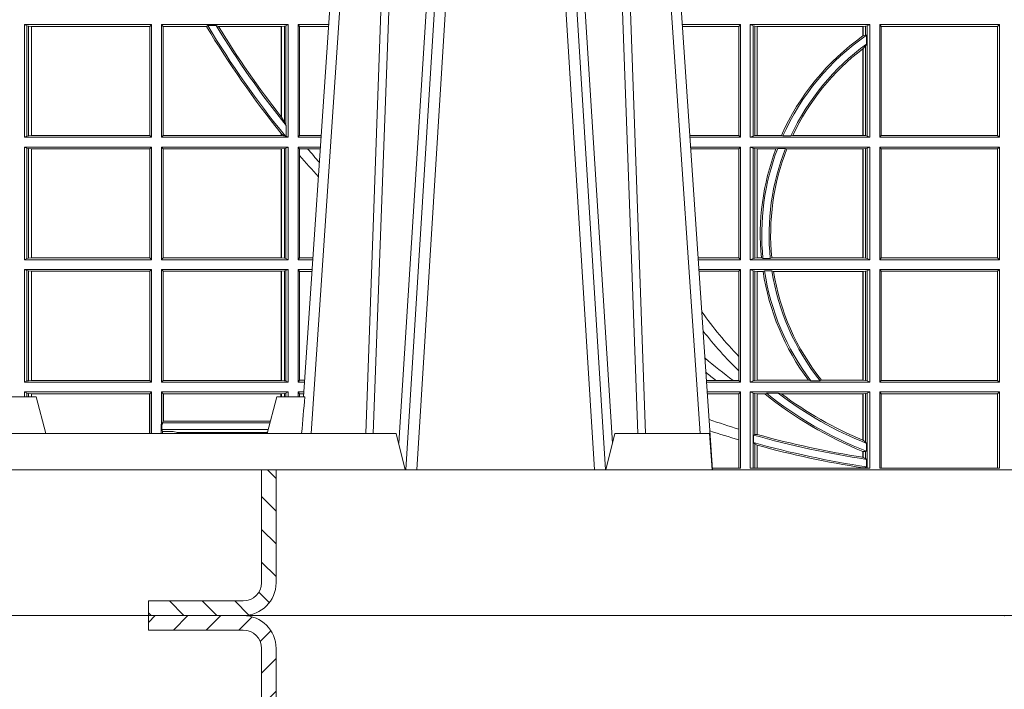
# Model space of a CAD drawing. Units: millimetres. Extents: x 0 to 21000, y 0 to 14850.
# Drawn here: x 4343 to 4613, y 4879 to 5063 of the extents above; entities that cross this region are included whole.
import ezdxf

# ---------------------------------------------------------------- set-up
doc = ezdxf.new("R2010")
doc.units = ezdxf.units.MM
doc.header["$LTSCALE"] = 333.33333
doc.layers.add('FRW-Rifi ST-B', color=7, linetype='Continuous', lineweight=15)

# ---------------------------------------------------------------- blocks, each defined once
blk = doc.blocks.new('ST-Block_SeitGitt')
at = {"color": 0, "linetype": 'Continuous', "lineweight": 0}
for p, q in [((0.1313500046730098, -0.1693499949838326), (0.1313500046730098, -0.2002499965097115)), ((0.1313500046730098, -0.1693499949838326), (0.1661499977111873, -0.1693499949838326)), ((0.1319748401641903, -0.169662040200393), (0.1313500046730098, -0.1693499949838326)), ((0.1319748401641903, -0.1999379512931512), (0.1319748401641903, -0.169662040200393)), ((0.1319748401641903, -0.169662040200393), (0.1323715388774929, -0.1697359201575921)), ((0.1323715388774929, -0.1697359201575921), (0.1332243919372615, -0.1698388871814416)), ((0.1323715388774929, -0.1998640713359521), (0.1323715388774929, -0.1697359201575921)), ((0.1332243919372615, -0.1698388871814416), (0.1332695722580013, -0.1698388871814416)), ((0.1332243919372615, -0.1698388871814416), (0.1332243919372615, -0.1997611043121026)), ((0.1332695722580013, -0.1698388871814416), (0.1656611055135784, -0.1698388871814416)), ((0.1332695722580013, -0.1997611043121026), (0.1332695722580013, -0.1698388871814416)), ((0.1661499977111873, -0.1693499949838326), (0.1656611055135784, -0.1698388871814416)), ((0.1656611055135784, -0.1698388871814416), (0.1656611055135784, -0.1997611043121026)), ((0.1661499977111873, -0.1693499949838326), (0.1661499977111873, -0.2002499965097115)), ((0.1688499987125454, -0.1693499949838326), (0.1688499987125454, -0.2002499965097115)), ((0.203650006651884, -0.1693499949838326), (0.1688499987125454, -0.1693499949838326)), ((0.1688499987125454, -0.1693499949838326), (0.1693388909101543, -0.1698388871814416)), ((0.1693388909101543, -0.1698388871814416), (0.1693388909101543, -0.1997611043121026)), ((0.1812189012765941, -0.1698388871814416), (0.1693388909101543, -0.1698388871814416)), ((0.1815824598074016, -0.1696293619538949), (0.1812189012765941, -0.1698388871814416)), ((0.1815824598074016, -0.1696293619538949), (0.1839161753654537, -0.1696293619538949)), ((0.1845336794853267, -0.1698388871814416), (0.1839161753654537, -0.1696293619538949)), ((0.2017304390668926, -0.1698388871814416), (0.1845336794853267, -0.1698388871814416)), ((0.2017756044864711, -0.1698388871814416), (0.2017304390668926, -0.1698388871814416)), ((0.2017304390668926, -0.1946718660260842), (0.2017304390668926, -0.1698388871814416)), ((0.202628472447401, -0.1697359201575921), (0.2017756044864711, -0.1698388871814416)), ((0.2017756044864711, -0.1698388871814416), (0.2017756044864711, -0.1947293696071313)), ((0.2030251562595424, -0.169662040200393), (0.202628472447401, -0.1697359201575921)), ((0.202628472447401, -0.1961401221419976), (0.202628472447401, -0.1697359201575921)), ((0.2030251562595424, -0.169662040200393), (0.203650006651884, -0.1693499949838326)), ((0.2030251562595424, -0.1968737361098931), (0.2030251562595424, -0.169662040200393)), ((0.203650006651884, -0.1693499949838326), (0.203650006651884, -0.2002499965097115)), ((0.2063499927520809, -0.1693499949838326), (0.2147642657294853, -0.1693499949838326)), ((0.2063499927520809, -0.1693499949838326), (0.2063499927520809, -0.2002499965097115)), ((0.2063499927520809, -0.1693499949838326), (0.206769564747816, -0.169853833046119)), ((0.206769564747816, -0.1997461584474252), (0.206769564747816, -0.169853833046119)), ((0.206769564747816, -0.169853833046119), (0.2147300941660433, -0.169853833046119)), ((0.3276499971747455, -0.1693499949838326), (0.3117357435024815, -0.1693499949838326)), ((0.3272307381033954, -0.169839304413955), (0.3117689296767878, -0.169839304413955)), ((0.3272307381033954, -0.169839304413955), (0.3276499971747455, -0.1693499949838326)), ((0.3272307381033954, -0.1997607019807504), (0.3272307381033954, -0.169839304413955)), ((0.3276499971747455, -0.1693499949838326), (0.3276499971747455, -0.2002499965097115)), ((0.3303499981761036, -0.1693499949838326), (0.3303499981761036, -0.2002499965097115)), ((0.3631499983370361, -0.1693499949838326), (0.3303499981761036, -0.1693499949838326)), ((0.3311151504516658, -0.1696813223029778), (0.3303499981761036, -0.1693499949838326)), ((0.3315884113311824, -0.1697815475131677), (0.3311151504516658, -0.1696813223029778)), ((0.3311151504516658, -0.1999186840917275), (0.3311151504516658, -0.1696813223029778)), ((0.3322080090642032, -0.1698492434884713), (0.3315884113311824, -0.1697815475131677)), ((0.3315884113311824, -0.1697815475131677), (0.3315884113311824, -0.1998184439803765)), ((0.3322692602872905, -0.1698492434884713), (0.3322080090642032, -0.1698492434884713)), ((0.3322080090642032, -0.1997507480050729), (0.3322080090642032, -0.1698492434884713)), ((0.3612307362258491, -0.1698492434884713), (0.3322692602872905, -0.1698492434884713)), ((0.3322692602872905, -0.1997507480050729), (0.3322692602872905, -0.1698492434884713)), ((0.3612919874489364, -0.1698492434884713), (0.3612307362258491, -0.1698492434884713)), ((0.3612307362258491, -0.1698492434884713), (0.3612307362258491, -0.1724548605348275)), ((0.3619115851819572, -0.1697815475131677), (0.3612919874489364, -0.1698492434884713)), ((0.3612919874489364, -0.1698492434884713), (0.3612919874489364, -0.1724113789464639)), ((0.3623848497867641, -0.1696813223029778), (0.3619115851819572, -0.1697815475131677)), ((0.3619115851819572, -0.1722311494018243), (0.3619115851819572, -0.1697815475131677)), ((0.3623848497867641, -0.1696813223029778), (0.3631499983370361, -0.1693499949838326)), ((0.3623848497867641, -0.1999186840917275), (0.3623848497867641, -0.1696813223029778)), ((0.3631499983370361, -0.1693499949838326), (0.3631499983370361, -0.2002499965097115)), ((0.3658499993383941, -0.1693499949838326), (0.398649999964988, -0.1693499949838326)), ((0.3658499993383941, -0.1693499949838326), (0.3658499993383941, -0.2002499965097115)), ((0.3658499993383941, -0.1693499949838326), (0.3662692621350345, -0.169839304413955)), ((0.3662692621350345, -0.1997607019807504), (0.3662692621350345, -0.169839304413955)), ((0.3662692621350345, -0.169839304413955), (0.3981606990331841, -0.169839304413955)), ((0.3981606990331841, -0.169839304413955), (0.398649999964988, -0.1693499949838326)), ((0.3981606990331841, -0.169839304413955), (0.3981606990331841, -0.1997607019807504)), ((0.398649999964988, -0.1693499949838326), (0.398649999964988, -0.2002499965097115)), ((0.3612919874489364, -0.1724113789464639), (0.3619115851819572, -0.1722311494018243)), ((0.3619115851819572, -0.1722311494018243), (0.3622348435223159, -0.172263872351806)), ((0.3622348435223159, -0.172263872351806), (0.3622348435223159, -0.1747119245196984)), ((0.3612919874489364, -0.1759314951564477), (0.3619115851819572, -0.1752085802222894)), ((0.3619115851819572, -0.1752085802222894), (0.3622348435223159, -0.1747119245196984)), ((0.3619115851819572, -0.1998184439803765), (0.3619115851819572, -0.1752085802222894)), ((0.3612307362258491, -0.1759779718782113), (0.3612307362258491, -0.1997507480050729)), ((0.3612919874489364, -0.1759314951564477), (0.3612919874489364, -0.1997507480050729)), ((0.2017756044864711, -0.1947293696071313), (0.202628472447401, -0.1961401221419976)), ((0.202628472447401, -0.1961401221419976), (0.2030251562595424, -0.1968737361098931)), ((0.2030905872583446, -0.1970598963166879), (0.2030251562595424, -0.1968737361098931)), ((0.2030905872583446, -0.1970598963166879), (0.2030905872583446, -0.1999706295396493)), ((0.1323715388774929, -0.1998640713359521), (0.1332243919372615, -0.1997611043121026)), ((0.1332243919372615, -0.1997611043121026), (0.1332695722580013, -0.1997611043121026)), ((0.1332695722580013, -0.1997611043121026), (0.1656611055135784, -0.1997611043121026)), ((0.1661499977111873, -0.2002499965097115), (0.1656611055135784, -0.1997611043121026)), ((0.1688499987125454, -0.2002499965097115), (0.1693388909101543, -0.1997611043121026)), ((0.2017304390668926, -0.1997611043121026), (0.1693388909101543, -0.1997611043121026)), ((0.2017304390668926, -0.1997611043121026), (0.2017304390668926, -0.1992284772063897)), ((0.2017756044864711, -0.1997611043121026), (0.2017304390668926, -0.1997611043121026)), ((0.2024304211139736, -0.1998401698733971), (0.2017756044864711, -0.1992843416597054)), ((0.2017756044864711, -0.1992843416597054), (0.2017756044864711, -0.1997611043121026)), ((0.2024304211139736, -0.1998401698733971), (0.2017756044864711, -0.1997611043121026)), ((0.2063499927520809, -0.2002499965097115), (0.206769564747816, -0.1997461584474252)), ((0.206769564747816, -0.1997461584474252), (0.2127027215409782, -0.1997461584474252)), ((0.3272307381033954, -0.1997607019807504), (0.3137982727737665, -0.1997607019807504)), ((0.3272307381033954, -0.1997607019807504), (0.3276499971747455, -0.2002499965097115)), ((0.3322080090642032, -0.1997507480050729), (0.3315884113311824, -0.1998184439803765)), ((0.3322692602872905, -0.1997507480050729), (0.3322080090642032, -0.1997507480050729)), ((0.3388795793056545, -0.1997507480050729), (0.3322692602872905, -0.1997507480050729)), ((0.3392782561481056, -0.1998868999149011), (0.3388795793056545, -0.1997507480050729)), ((0.3414753876626548, -0.1998868999149011), (0.3420018866658268, -0.1997507480050729)), ((0.3612307362258491, -0.1997507480050729), (0.3420018866658268, -0.1997507480050729)), ((0.3612919874489364, -0.1997507480050729), (0.3612307362258491, -0.1997507480050729)), ((0.3619115851819572, -0.1998184439803765), (0.3612919874489364, -0.1997507480050729)), ((0.3658499993383941, -0.2002499965097115), (0.3662692621350345, -0.1997607019807504)), ((0.3662692621350345, -0.1997607019807504), (0.3981606990331841, -0.1997607019807504)), ((0.3981606990331841, -0.1997607019807504), (0.398649999964988, -0.2002499965097115)), ((0.1319748401641903, -0.1999379512931512), (0.1313500046730098, -0.2002499965097115)), ((0.1313500046730098, -0.2002499965097115), (0.1661499977111873, -0.2002499965097115)), ((0.1319748401641903, -0.1999379512931512), (0.1323715388774929, -0.1998640713359521)), ((0.203650006651884, -0.2002499965097115), (0.1688499987125454, -0.2002499965097115)), ((0.2028738796711025, -0.1999706295396493), (0.2024304211139736, -0.1998401698733971)), ((0.2028738796711025, -0.1999706295396493), (0.2030905872583446, -0.1999706295396493)), ((0.2030905872583446, -0.1999706295396493), (0.203650006651884, -0.2002499965097115)), ((0.2063499927520809, -0.2002499965097115), (0.2126685499775078, -0.2002499965097115)), ((0.3276499971747455, -0.2002499965097115), (0.3138314579373684, -0.2002499965097115)), ((0.3311151504516658, -0.1999186840917275), (0.3303499981761036, -0.2002499965097115)), ((0.3631499983370361, -0.2002499965097115), (0.3303499981761036, -0.2002499965097115)), ((0.3315884113311824, -0.1998184439803765), (0.3311151504516658, -0.1999186840917275)), ((0.3414753876626548, -0.1998868999149011), (0.3392782561481056, -0.1998868999149011)), ((0.3623848497867641, -0.1999186840917275), (0.3619115851819572, -0.1998184439803765)), ((0.3623848497867641, -0.1999186840917275), (0.3631499983370361, -0.2002499965097115)), ((0.3658499993383941, -0.2002499965097115), (0.398649999964988, -0.2002499965097115)), ((0.1313500046730098, -0.2029499975110696), (0.1661499977111873, -0.2029499975110696)), ((0.1313500046730098, -0.2029499975110696), (0.1313500046730098, -0.2338499990369485)), ((0.1319748401641903, -0.2032620427276299), (0.1313500046730098, -0.2029499975110696)), ((0.1319748401641903, -0.2335379538203881), (0.1319748401641903, -0.2032620427276299)), ((0.1319748401641903, -0.2032620427276299), (0.1323715388774929, -0.203335922684829)), ((0.1323715388774929, -0.203335922684829), (0.1332243919372615, -0.2034388897086785)), ((0.1323715388774929, -0.233464073863189), (0.1323715388774929, -0.203335922684829)), ((0.1332243919372615, -0.2034388897086785), (0.1332695722580013, -0.2034388897086785)), ((0.1332243919372615, -0.2034388897086785), (0.1332243919372615, -0.2333611068393395)), ((0.1332695722580013, -0.2034388897086785), (0.1656611055135784, -0.2034388897086785)), ((0.1332695722580013, -0.2333611068393395), (0.1332695722580013, -0.2034388897086785)), ((0.1661499977111873, -0.2029499975110696), (0.1656611055135784, -0.2034388897086785)), ((0.1656611055135784, -0.2034388897086785), (0.1656611055135784, -0.2333611068393395)), ((0.1661499977111873, -0.2029499975110696), (0.1661499977111873, -0.2338499990369485)), ((0.203650006651884, -0.2029499975110696), (0.1688499987125454, -0.2029499975110696)), ((0.1688499987125454, -0.2029499975110696), (0.1688499987125454, -0.2338499990369485)), ((0.1688499987125454, -0.2029499975110696), (0.1693388909101543, -0.2034388897086785)), ((0.1693388909101543, -0.2034388897086785), (0.1693388909101543, -0.2333611068393395)), ((0.2017304390668926, -0.2034388897086785), (0.1693388909101543, -0.2034388897086785)), ((0.2017756044864711, -0.2034388897086785), (0.2017304390668926, -0.2034388897086785)), ((0.2017304390668926, -0.2333611068393395), (0.2017304390668926, -0.2034388897086785)), ((0.202628472447401, -0.203335922684829), (0.2017756044864711, -0.2034388897086785)), ((0.2017756044864711, -0.2034388897086785), (0.2017756044864711, -0.2333611068393395)), ((0.2030251562595424, -0.2032620427276299), (0.202628472447401, -0.203335922684829)), ((0.202628472447401, -0.233464073863189), (0.202628472447401, -0.203335922684829)), ((0.2030251562595424, -0.2032620427276299), (0.203650006651884, -0.2029499975110696)), ((0.2030251562595424, -0.2335379538203881), (0.2030251562595424, -0.2032620427276299)), ((0.203650006651884, -0.2029499975110696), (0.203650006651884, -0.2338499990369485)), ((0.2063499927520809, -0.2029499975110696), (0.2124854291247686, -0.2029499975110696)), ((0.2063499927520809, -0.2029499975110696), (0.2063499927520809, -0.2338499990369485)), ((0.2063499927520809, -0.2029499975110696), (0.206769564747816, -0.2034538355733559)), ((0.206769564747816, -0.2034538355733559), (0.2089516162872371, -0.2034538355733559)), ((0.206769564747816, -0.2052707937623666), (0.206769564747816, -0.2034538355733559)), ((0.2089516162872371, -0.2034538355733559), (0.2124512575613267, -0.2034538355733559)), ((0.3276499971747455, -0.2029499975110696), (0.3140145786750566, -0.2029499975110696)), ((0.3272307381033954, -0.2034392920400308), (0.3140477638387154, -0.2034392920400308)), ((0.3272307381033954, -0.2034392920400308), (0.3276499971747455, -0.2029499975110696)), ((0.3272307381033954, -0.2333606896068261), (0.3272307381033954, -0.2034392920400308)), ((0.3276499971747455, -0.2029499975110696), (0.3276499971747455, -0.2338499990369485)), ((0.3631499983370361, -0.2029499975110696), (0.3303499981761036, -0.2029499975110696)), ((0.3303499981761036, -0.2029499975110696), (0.3303499981761036, -0.2338499990369485)), ((0.3311151504516658, -0.2032813099290536), (0.3303499981761036, -0.2029499975110696)), ((0.3311151504516658, -0.2335186717178033), (0.3311151504516658, -0.2032813099290536)), ((0.3315884113311824, -0.2033815500404046), (0.3311151504516658, -0.2032813099290536)), ((0.3322080090642032, -0.2034492460157082), (0.3315884113311824, -0.2033815500404046)), ((0.3315884113311824, -0.2033815500404046), (0.3315884113311824, -0.2334184316064523)), ((0.3322692602872905, -0.2034492460157082), (0.3322080090642032, -0.2034492460157082)), ((0.3322080090642032, -0.2333507505323098), (0.3322080090642032, -0.2034492460157082)), ((0.3373614341020641, -0.2034492460157082), (0.3322692602872905, -0.2034492460157082)), ((0.3322692602872905, -0.2333507505323098), (0.3322692602872905, -0.2034492460157082)), ((0.3378616027534065, -0.2033130941058801), (0.3373614341020641, -0.2034492460157082)), ((0.3400068297982273, -0.2033130941058801), (0.3378616027534065, -0.2033130941058801)), ((0.3400068297982273, -0.2033130941058801), (0.3404041543603, -0.2034492460157082)), ((0.3612307362258491, -0.2034492460157082), (0.3404041543603, -0.2034492460157082)), ((0.3612919874489364, -0.2034492460157082), (0.3612307362258491, -0.2034492460157082)), ((0.3612307362258491, -0.2034492460157082), (0.3612307362258491, -0.2333507505323098)), ((0.3619115851819572, -0.2033815500404046), (0.3612919874489364, -0.2034492460157082)), ((0.3612919874489364, -0.2034492460157082), (0.3612919874489364, -0.2333507505323098)), ((0.3623848497867641, -0.2032813099290536), (0.3619115851819572, -0.2033815500404046)), ((0.3619115851819572, -0.2334184316064523), (0.3619115851819572, -0.2033815500404046)), ((0.3623848497867641, -0.2032813099290536), (0.3631499983370361, -0.2029499975110696)), ((0.3623848497867641, -0.2335186717178033), (0.3623848497867641, -0.2032813099290536)), ((0.3631499983370361, -0.2029499975110696), (0.3631499983370361, -0.2338499990369485)), ((0.3658499993383941, -0.2029499975110696), (0.398649999964988, -0.2029499975110696)), ((0.3658499993383941, -0.2029499975110696), (0.3658499993383941, -0.2338499990369485)), ((0.3658499993383941, -0.2029499975110696), (0.3662692621350345, -0.2034392920400308)), ((0.3662692621350345, -0.2034392920400308), (0.3981606990331841, -0.2034392920400308)), ((0.3662692621350345, -0.2333606896068261), (0.3662692621350345, -0.2034392920400308)), ((0.3981606990331841, -0.2034392920400308), (0.398649999964988, -0.2029499975110696)), ((0.3981606990331841, -0.2034392920400308), (0.3981606990331841, -0.2333606896068261)), ((0.398649999964988, -0.2029499975110696), (0.398649999964988, -0.2338499990369485)), ((0.206769564747816, -0.2333461609746621), (0.206769564747816, -0.2052707937623666)), ((0.1319748401641903, -0.2335379538203881), (0.1313500046730098, -0.2338499990369485)), ((0.1313500046730098, -0.2338499990369485), (0.1661499977111873, -0.2338499990369485)), ((0.1319748401641903, -0.2335379538203881), (0.1323715388774929, -0.233464073863189)), ((0.1323715388774929, -0.233464073863189), (0.1332243919372615, -0.2333611068393395)), ((0.1332243919372615, -0.2333611068393395), (0.1332695722580013, -0.2333611068393395)), ((0.1332695722580013, -0.2333611068393395), (0.1656611055135784, -0.2333611068393395)), ((0.1661499977111873, -0.2338499990369485), (0.1656611055135784, -0.2333611068393395)), ((0.1688499987125454, -0.2338499990369485), (0.1693388909101543, -0.2333611068393395)), ((0.203650006651884, -0.2338499990369485), (0.1688499987125454, -0.2338499990369485)), ((0.2017304390668926, -0.2333611068393395), (0.1693388909101543, -0.2333611068393395)), ((0.2017756044864711, -0.2333611068393395), (0.2017304390668926, -0.2333611068393395)), ((0.202628472447401, -0.233464073863189), (0.2017756044864711, -0.2333611068393395)), ((0.2030251562595424, -0.2335379538203881), (0.202628472447401, -0.233464073863189)), ((0.2030251562595424, -0.2335379538203881), (0.203650006651884, -0.2338499990369485)), ((0.2063499927520809, -0.2338499990369485), (0.206769564747816, -0.2333461609746621)), ((0.2063499927520809, -0.2338499990369485), (0.2103897133727628, -0.2338499990369485)), ((0.206769564747816, -0.2333461609746621), (0.2104238849362616, -0.2333461609746621)), ((0.3272307381033954, -0.2333606896068261), (0.3160771069356372, -0.2333606896068261)), ((0.3276499971747455, -0.2338499990369485), (0.3161102931099435, -0.2338499990369485)), ((0.3272307381033954, -0.2333606896068261), (0.3276499971747455, -0.2338499990369485)), ((0.3311151504516658, -0.2335186717178033), (0.3303499981761036, -0.2338499990369485)), ((0.3631499983370361, -0.2338499990369485), (0.3303499981761036, -0.2338499990369485)), ((0.3315884113311824, -0.2334184316064523), (0.3311151504516658, -0.2335186717178033)), ((0.3322080090642032, -0.2333507505323098), (0.3315884113311824, -0.2334184316064523)), ((0.3322692602872905, -0.2333507505323098), (0.3322080090642032, -0.2333507505323098)), ((0.3333824664354381, -0.2333507505323098), (0.3322692602872905, -0.2333507505323098)), ((0.3338171482086238, -0.233486902442138), (0.3333824664354381, -0.2333507505323098)), ((0.3358270317316112, -0.233486902442138), (0.3338171482086238, -0.233486902442138)), ((0.3358270317316112, -0.233486902442138), (0.3362350329756794, -0.2333507505323098)), ((0.3612307362258491, -0.2333507505323098), (0.3362350329756794, -0.2333507505323098)), ((0.3612919874489364, -0.2333507505323098), (0.3612307362258491, -0.2333507505323098)), ((0.3619115851819572, -0.2334184316064523), (0.3612919874489364, -0.2333507505323098)), ((0.3623848497867641, -0.2335186717178033), (0.3619115851819572, -0.2334184316064523)), ((0.3623848497867641, -0.2335186717178033), (0.3631499983370361, -0.2338499990369485)), ((0.3658499993383941, -0.2338499990369485), (0.3662692621350345, -0.2333606896068261)), ((0.3658499993383941, -0.2338499990369485), (0.398649999964988, -0.2338499990369485)), ((0.3662692621350345, -0.2333606896068261), (0.3981606990331841, -0.2333606896068261)), ((0.3981606990331841, -0.2333606896068261), (0.398649999964988, -0.2338499990369485)), ((0.1313500046730098, -0.2365500000383065), (0.1313500046730098, -0.2674500015641854)), ((0.1313500046730098, -0.2365500000383065), (0.1661499977111873, -0.2365500000383065)), ((0.1319748401641903, -0.2368620452548669), (0.1313500046730098, -0.2365500000383065)), ((0.1319748401641903, -0.2368620452548669), (0.1323715388774929, -0.236935925212066)), ((0.1319748401641903, -0.2671379414464639), (0.1319748401641903, -0.2368620452548669)), ((0.1323715388774929, -0.236935925212066), (0.1332243919372615, -0.2370388922359155)), ((0.1323715388774929, -0.2670640614892648), (0.1323715388774929, -0.236935925212066)), ((0.1332243919372615, -0.2370388922359155), (0.1332695722580013, -0.2370388922359155)), ((0.1332243919372615, -0.2370388922359155), (0.1332243919372615, -0.2669610944654153)), ((0.1332695722580013, -0.2370388922359155), (0.1656611055135784, -0.2370388922359155)), ((0.1332695722580013, -0.2669610944654153), (0.1332695722580013, -0.2370388922359155)), ((0.1661499977111873, -0.2365500000383065), (0.1656611055135784, -0.2370388922359155)), ((0.1656611055135784, -0.2370388922359155), (0.1656611055135784, -0.2669610944654153)), ((0.1661499977111873, -0.2365500000383065), (0.1661499977111873, -0.2674500015641854)), ((0.1688499987125454, -0.2365500000383065), (0.1688499987125454, -0.2674500015641854)), ((0.203650006651884, -0.2365500000383065), (0.1688499987125454, -0.2365500000383065)), ((0.1688499987125454, -0.2365500000383065), (0.1693388909101543, -0.2370388922359155)), ((0.1693388909101543, -0.2370388922359155), (0.1693388909101543, -0.2669610944654153)), ((0.2017304390668926, -0.2370388922359155), (0.1693388909101543, -0.2370388922359155)), ((0.2017756044864711, -0.2370388922359155), (0.2017304390668926, -0.2370388922359155)), ((0.2017304390668926, -0.2669610944654153), (0.2017304390668926, -0.2370388922359155)), ((0.202628472447401, -0.236935925212066), (0.2017756044864711, -0.2370388922359155)), ((0.2017756044864711, -0.2370388922359155), (0.2017756044864711, -0.2669610944654153)), ((0.2030251562595424, -0.2368620452548669), (0.202628472447401, -0.236935925212066)), ((0.202628472447401, -0.2670640614892648), (0.202628472447401, -0.236935925212066)), ((0.2030251562595424, -0.2368620452548669), (0.203650006651884, -0.2365500000383065)), ((0.2030251562595424, -0.2671379414464639), (0.2030251562595424, -0.2368620452548669)), ((0.203650006651884, -0.2365500000383065), (0.203650006651884, -0.2674500015641854)), ((0.2063499927520809, -0.2365500000383065), (0.2102065925200236, -0.2365500000383065)), ((0.2063499927520809, -0.2365500000383065), (0.2063499927520809, -0.2674500015641854)), ((0.2063499927520809, -0.2365500000383065), (0.206769564747816, -0.2370538381005929)), ((0.206769564747816, -0.266946163501899), (0.206769564747816, -0.2370538381005929)), ((0.206769564747816, -0.2370538381005929), (0.2101724209565816, -0.2370538381005929)), ((0.3276499971747455, -0.2365500000383065), (0.3162934138475748, -0.2365500000383065)), ((0.3272307381033954, -0.2370392945672677), (0.3163265990112052, -0.2370392945672677)), ((0.3272307381033954, -0.2370392945672677), (0.3276499971747455, -0.2365500000383065)), ((0.3272307381033954, -0.2603746620084451), (0.3272307381033954, -0.2370392945672677)), ((0.3276499971747455, -0.2365500000383065), (0.3276499971747455, -0.2674500015641854)), ((0.3631499983370361, -0.2365500000383065), (0.3303499981761036, -0.2365500000383065)), ((0.3303499981761036, -0.2365500000383065), (0.3303499981761036, -0.2674500015641854)), ((0.3311151504516658, -0.2368813124562905), (0.3303499981761036, -0.2365500000383065)), ((0.3315884113311824, -0.2369815525676415), (0.3311151504516658, -0.2368813124562905)), ((0.3311151504516658, -0.2671186891462014), (0.3311151504516658, -0.2368813124562905)), ((0.3322080090642032, -0.2370492485429452), (0.3315884113311824, -0.2369815525676415)), ((0.3315884113311824, -0.2369815525676415), (0.3315884113311824, -0.2670184341336892)), ((0.3322692602872905, -0.2370492485429452), (0.3322080090642032, -0.2370492485429452)), ((0.3322080090642032, -0.2669507530595467), (0.3322080090642032, -0.2370492485429452)), ((0.3338392838835773, -0.2370492485429452), (0.3322692602872905, -0.2370492485429452)), ((0.3322692602872905, -0.2669507530595467), (0.3322692602872905, -0.2370492485429452)), ((0.3342430159449634, -0.2369130817319558), (0.3338392838835773, -0.2370492485429452)), ((0.336266332864767, -0.2369130817319558), (0.3342430159449634, -0.2369130817319558)), ((0.336266332864767, -0.2369130817319558), (0.3367124363780079, -0.2370492485429452)), ((0.3612307362258491, -0.2370492485429452), (0.3367124363780079, -0.2370492485429452)), ((0.3612919874489364, -0.2370492485429452), (0.3612307362258491, -0.2370492485429452)), ((0.3612307362258491, -0.2370492485429452), (0.3612307362258491, -0.2669507530595467)), ((0.3619115851819572, -0.2369815525676415), (0.3612919874489364, -0.2370492485429452)), ((0.3612919874489364, -0.2370492485429452), (0.3612919874489364, -0.2669507530595467)), ((0.3623848497867641, -0.2368813124562905), (0.3619115851819572, -0.2369815525676415)), ((0.3619115851819572, -0.2670184341336892), (0.3619115851819572, -0.2369815525676415)), ((0.3623848497867641, -0.2368813124562905), (0.3631499983370361, -0.2365500000383065)), ((0.3623848497867641, -0.2671186891462014), (0.3623848497867641, -0.2368813124562905)), ((0.3631499983370361, -0.2365500000383065), (0.3631499983370361, -0.2674500015641854)), ((0.3658499993383941, -0.2365500000383065), (0.398649999964988, -0.2365500000383065)), ((0.3658499993383941, -0.2365500000383065), (0.3658499993383941, -0.2674500015641854)), ((0.3658499993383941, -0.2365500000383065), (0.3662692621350345, -0.2370392945672677)), ((0.3662692621350345, -0.2370392945672677), (0.3981606990331841, -0.2370392945672677)), ((0.3662692621350345, -0.2669607070352242), (0.3662692621350345, -0.2370392945672677)), ((0.3981606990331841, -0.2370392945672677), (0.398649999964988, -0.2365500000383065)), ((0.3981606990331841, -0.2370392945672677), (0.3981606990331841, -0.2669607070352242)), ((0.398649999964988, -0.2365500000383065), (0.398649999964988, -0.2674500015641854)), ((0.3272307381033954, -0.2643870976831124), (0.3272307381033954, -0.2603746620084451)), ((0.3272307381033954, -0.2669607070352242), (0.3272307381033954, -0.2643870976831124)), ((0.1319748401641903, -0.2671379414464639), (0.1313500046730098, -0.2674500015641854)), ((0.1319748401641903, -0.2671379414464639), (0.1323715388774929, -0.2670640614892648)), ((0.1323715388774929, -0.2670640614892648), (0.1332243919372615, -0.2669610944654153)), ((0.1332243919372615, -0.2669610944654153), (0.1332695722580013, -0.2669610944654153)), ((0.1332695722580013, -0.2669610944654153), (0.1656611055135784, -0.2669610944654153)), ((0.1661499977111873, -0.2674500015641854), (0.1656611055135784, -0.2669610944654153)), ((0.1688499987125454, -0.2674500015641854), (0.1693388909101543, -0.2669610944654153)), ((0.2017304390668926, -0.2669610944654153), (0.1693388909101543, -0.2669610944654153)), ((0.2017756044864711, -0.2669610944654153), (0.2017304390668926, -0.2669610944654153)), ((0.202628472447401, -0.2670640614892648), (0.2017756044864711, -0.2669610944654153)), ((0.2030251562595424, -0.2671379414464639), (0.202628472447401, -0.2670640614892648)), ((0.2030251562595424, -0.2671379414464639), (0.203650006651884, -0.2674500015641854)), ((0.2063499927520809, -0.2674500015641854), (0.206769564747816, -0.266946163501899)), ((0.206769564747816, -0.266946163501899), (0.2081450483315166, -0.2669461635018706)), ((0.3209352955222187, -0.2669607070352242), (0.318355943118803, -0.2669607070352242)), ((0.3256736040115413, -0.2669607070352242), (0.3209352955222187, -0.2669607070352242)), ((0.3272307381033954, -0.2669607070352242), (0.3256736040115413, -0.2669607070352242)), ((0.3272307381033954, -0.2669607070352242), (0.3276499971747455, -0.2674500015641854)), ((0.3311151504516658, -0.2671186891462014), (0.3303499981761036, -0.2674500015641854)), ((0.3315884113311824, -0.2670184341336892), (0.3311151504516658, -0.2671186891462014)), ((0.3322080090642032, -0.2669507530595467), (0.3315884113311824, -0.2670184341336892)), ((0.3322692602872905, -0.2669507530595467), (0.3322080090642032, -0.2669507530595467)), ((0.3463142007589397, -0.2669507530595467), (0.3322692602872905, -0.2669507530595467)), ((0.3469406977295932, -0.2670869198705361), (0.3463142007589397, -0.2669507530595467)), ((0.3494699127972183, -0.2670869198705361), (0.3469406977295932, -0.2670869198705361)), ((0.3494699127972183, -0.2670869198705361), (0.3498977027833519, -0.2669507530595467)), ((0.3612307362258491, -0.2669507530595467), (0.3498977027833519, -0.2669507530595467)), ((0.3612919874489364, -0.2669507530595467), (0.3612307362258491, -0.2669507530595467)), ((0.3619115851819572, -0.2670184341336892), (0.3612919874489364, -0.2669507530595467)), ((0.3623848497867641, -0.2671186891462014), (0.3619115851819572, -0.2670184341336892)), ((0.3623848497867641, -0.2671186891462014), (0.3631499983370361, -0.2674500015641854)), ((0.3658499993383941, -0.2674500015641854), (0.3662692621350345, -0.2669607070352242)), ((0.3662692621350345, -0.2669607070352242), (0.3981606990331841, -0.2669607070352242)), ((0.3981606990331841, -0.2669607070352242), (0.398649999964988, -0.2674500015641854)), ((0.1313500046730098, -0.2674500015641854), (0.1661499977111873, -0.2674500015641854)), ((0.203650006651884, -0.2674500015641854), (0.1688499987125454, -0.2674500015641854)), ((0.2063499927520809, -0.2674500015641854), (0.2081108767680462, -0.2674500015642138)), ((0.3276499971747455, -0.2674500015641854), (0.3183891282824618, -0.2674500015641854)), ((0.3631499983370361, -0.2674500015641854), (0.3303499981761036, -0.2674500015641854)), ((0.3658499993383941, -0.2674500015641854), (0.398649999964988, -0.2674500015641854)), ((0.1313500046730098, -0.2701500025655434), (0.1661499977111873, -0.2701500025655434)), ((0.1313500046730098, -0.2701500025655434), (0.1313500046730098, -0.2714999980891264)), ((0.1319748401641903, -0.2704620328809426), (0.1313500046730098, -0.2701500025655434)), ((0.1319748401641903, -0.2704620328809426), (0.1323715388774929, -0.2705359128381417)), ((0.1319748401642187, -0.271499998089098), (0.1319748401641903, -0.2704620328809426)), ((0.1323715388774929, -0.2705359128381417), (0.1332243919372615, -0.2706388798619912)), ((0.1323715388775497, -0.271499998089098), (0.1323715388774929, -0.2705359128381417)), ((0.1332243919372615, -0.2706388798619912), (0.1332695722580013, -0.2706388798619912)), ((0.1332243919372615, -0.2706388798619912), (0.13322439193729, -0.271499998089098)), ((0.1332695722580013, -0.2706388798619912), (0.1655971795320568, -0.2706388798619912)), ((0.1332695722580581, -0.271499998089098), (0.1332695722580013, -0.2706388798619912)), ((0.1655971795320568, -0.2706388798619912), (0.1656611055135784, -0.2706388798619912)), ((0.1655971795320283, -0.2814999960031344), (0.1655971795320568, -0.2706388798619912)), ((0.1661499977111873, -0.2701500025655434), (0.1656611055135784, -0.2706388798619912)), ((0.1656611055135784, -0.2706388798619912), (0.1656611055135215, -0.2814999960031344)), ((0.1661499977111873, -0.2701500025655434), (0.1661499977111305, -0.2814999960031344)), ((0.203650006651884, -0.2701500025655434), (0.1688499987125454, -0.2701500025655434)), ((0.1688499987125454, -0.2701500025655434), (0.1688499987125454, -0.2790000108148263)), ((0.1688499987125454, -0.2701500025655434), (0.1693388909101543, -0.2706388798619912)), ((0.1693388909101543, -0.2706388798619912), (0.1693388909101543, -0.2781433132554696)), ((0.1694028168916759, -0.2706388798619912), (0.1693388909101543, -0.2706388798619912)), ((0.201597177982336, -0.2706388798619912), (0.1694028168916759, -0.2706388798619912)), ((0.1694028168916759, -0.2781433132554696), (0.1694028168916759, -0.2706388798619912)), ((0.2017756044864711, -0.2706388798619912), (0.201597177982336, -0.2706388798619912)), ((0.201597177982336, -0.2714999980891264), (0.201597177982336, -0.2706388798619912)), ((0.202628472447401, -0.2705359128381417), (0.2017756044864711, -0.2706388798619912)), ((0.2017756044864711, -0.2706388798619912), (0.2017756044864711, -0.2714999980891264)), ((0.2030251562595424, -0.2704620328809426), (0.202628472447401, -0.2705359128381417)), ((0.2026284724474294, -0.2714999980891264), (0.202628472447401, -0.2705359128381417)), ((0.2030251562595424, -0.2704620328809426), (0.203650006651884, -0.2701500025655434)), ((0.2030251562595708, -0.2714999980891264), (0.2030251562595424, -0.2704620328809426)), ((0.203650006651884, -0.2701500025655434), (0.203650006651884, -0.2714999980891264)), ((0.2063499927520809, -0.2701500025655434), (0.2079277559152786, -0.2701500025655434)), ((0.2063499927520809, -0.2701500025655434), (0.206349992752024, -0.2714999980891264)), ((0.2063499927520809, -0.2701500025655434), (0.206769564747816, -0.2706538406278298)), ((0.206769564747816, -0.2706538406278298), (0.2078935843518366, -0.2706538406278298)), ((0.2067695647477876, -0.2714999980891264), (0.206769564747816, -0.2706538406278298)), ((0.3276499971747455, -0.2701500025655434), (0.3185722490201215, -0.270150002565515)), ((0.3272307381033954, -0.2706392970945046), (0.3186054341837803, -0.2706392970945046)), ((0.3272307381033954, -0.2706392970945046), (0.3276499971747455, -0.2701500025655434)), ((0.3272307381033954, -0.280348685112159), (0.3272307381033954, -0.2706392970945046)), ((0.3276499971747455, -0.2701500025655434), (0.3276499971747455, -0.2910287049676583)), ((0.3631499983370361, -0.2701500025655434), (0.3303499981761036, -0.2701500025655434)), ((0.3303499981761036, -0.2701500025655434), (0.3303499981761036, -0.2910287049676583)), ((0.3311151504516658, -0.2704813149835275), (0.3303499981761036, -0.2701500025655434)), ((0.3315884113311824, -0.2705815401937173), (0.3311151504516658, -0.2704813149835275)), ((0.3311151504516658, -0.2910287049676583), (0.3311151504516658, -0.2704813149835275)), ((0.3322080090642032, -0.2706492510701821), (0.3315884113311824, -0.2705815401937173)), ((0.3315884113311824, -0.2705815401937173), (0.3315884113311824, -0.2818365958596871)), ((0.3322692602872905, -0.2706492510701821), (0.3322080090642032, -0.2706492510701821)), ((0.3322080090642032, -0.2817937103177712), (0.3322080090642032, -0.2706492510701821)), ((0.3342866539955196, -0.2706492510701821), (0.3322692602872905, -0.2706492510701821)), ((0.3322692602872905, -0.2818108168508218), (0.3322692602872905, -0.2706492510701821)), ((0.3347858950495777, -0.2705130842591927), (0.3342866539955196, -0.2706492510701821)), ((0.3380251727998314, -0.2705130842591927), (0.3347858950495777, -0.2705130842591927)), ((0.3380251727998314, -0.2705130842591927), (0.338898570835596, -0.2706492510701821)), ((0.3612307362258491, -0.2706492510701821), (0.338898570835596, -0.2706492510701821)), ((0.3612919874489364, -0.2706492510701821), (0.3612307362258491, -0.2706492510701821)), ((0.3612307362258491, -0.2706492510701821), (0.3612307362258491, -0.2833910551931069)), ((0.3619115851819572, -0.2705815401937173), (0.3612919874489364, -0.2706492510701821)), ((0.3612919874489364, -0.2706492510701821), (0.3612919874489364, -0.2834163275624917)), ((0.3623848497867641, -0.2704813149835275), (0.3619115851819572, -0.2705815401937173)), ((0.3619115851819572, -0.2838942674066232), (0.3619115851819572, -0.2705815401937173)), ((0.3623848497867641, -0.2704813149835275), (0.3631499983370361, -0.2701500025655434)), ((0.3623848497867641, -0.2910287049676583), (0.3623848497867641, -0.2704813149835275)), ((0.3631499983370361, -0.2701500025655434), (0.3631499983370361, -0.2910287049676583)), ((0.3658499993383941, -0.2701500025655434), (0.398649999964988, -0.2701500025655434)), ((0.3658499993383941, -0.2701500025655434), (0.3658499993383941, -0.2910287049676583)), ((0.3658499993383941, -0.2701500025655434), (0.3662692621350345, -0.2706392970945046)), ((0.3662692621350345, -0.2910287049676583), (0.3662692621350345, -0.2706392970945046)), ((0.3662692621350345, -0.2706392970945046), (0.3981606990331841, -0.2706392970945046)), ((0.3981606990331841, -0.2706392970945046), (0.398649999964988, -0.2701500025655434)), ((0.3981606990331841, -0.2706392970945046), (0.3981606990331841, -0.2910287049676583)), ((0.398649999964988, -0.2701500025655434), (0.398649999964988, -0.2910287049676583)), ((0.168781483173376, -0.2790000108148263), (0.1688499987125454, -0.2790000108148263)), ((0.168781483173376, -0.2790000108148263), (0.1687814831733476, -0.2814999960031344)), ((0.1691607922315654, -0.2790000108148263), (0.1688499987125454, -0.2790000108148263)), ((0.1689368426799831, -0.2804433372880624), (0.1689368426799831, -0.2790000108148263)), ((0.1692004144191799, -0.2809706297780679), (0.1689368426799831, -0.2804433372880624)), ((0.1981036458856806, -0.2804433372880339), (0.1689368426799831, -0.2804433372880624)), ((0.1691607922315654, -0.2786433366204903), (0.1693388909101543, -0.2781433132554696)), ((0.1691607922315654, -0.2790000108148263), (0.1691607922315654, -0.2786433366204903)), ((0.1985859556257594, -0.2786433366204903), (0.1691607922315654, -0.2786433366204903)), ((0.1694028168916759, -0.2781433132554696), (0.1693388909101543, -0.2781433132554696)), ((0.1987199367645474, -0.2781433132554696), (0.1694028168916759, -0.2781433132554696)), ((0.3272307381033954, -0.2833125260736153), (0.3272307381033954, -0.280348685112159)), ((0.1692004144191799, -0.2809706297780679), (0.1692004144191515, -0.2814999960031628)), ((0.1692004144191799, -0.2809706297780679), (0.1710739523172435, -0.2809706297780679)), ((0.1720587700605449, -0.2809994784261391), (0.1732523232698497, -0.2812358704473183)), ((0.1732523232698497, -0.2812358704473183), (0.1977476716041622, -0.2812358704473183)), ((0.1978993354306908, -0.2812058326822182), (0.1977476716041622, -0.2812358704473183)), ((0.3272307381033954, -0.2910287049676583), (0.3272307381033954, -0.2833125260736153)), ((0.3312651529908237, -0.2819645372296975), (0.3315884113311824, -0.2818365958596871)), ((0.3312651529908237, -0.28404238494889), (0.3312651529908237, -0.2819645372296975)), ((0.3315884113311824, -0.2818365958596871), (0.3322080090642032, -0.2817937103177712)), ((0.3619115851819572, -0.2838942674066232), (0.3612919874489364, -0.2834163275624917)), ((0.3312651529908237, -0.28404238494889), (0.3315884113311824, -0.2843518522645638)), ((0.3315884113311824, -0.2843518522645638), (0.3315884113311824, -0.2910287049676583)), ((0.3315884113311824, -0.2843518522645638), (0.3322080090642032, -0.2847401765252755)), ((0.3322080090642032, -0.2910287049676583), (0.3322080090642032, -0.2847401765252755)), ((0.3322692602872905, -0.2910287049676583), (0.3322692602872905, -0.2847570446397469)), ((0.3622348435223159, -0.2842512098218606), (0.3619115851819572, -0.2838942674066232)), ((0.3622348435223159, -0.2842512098218606), (0.3622348435223159, -0.2864009407426522)), ((0.3612307362258491, -0.2864555982019112), (0.3612307362258491, -0.2880812850858376)), ((0.3612307377657373, -0.2864555999819913), (0.3612919872159921, -0.2864800691287144)), ((0.3619115851819572, -0.2865010169412301), (0.3612919874489364, -0.2864800659085915)), ((0.3612919874489364, -0.2864800659085915), (0.3612919874489364, -0.2880908218290017)), ((0.3612919874489364, -0.2880908218290017), (0.3619115851819572, -0.2883973089124368)), ((0.3622348435223159, -0.2864009407426522), (0.3619115851819572, -0.2865010169412301)), ((0.3619115851819572, -0.2883973089124368), (0.3619115851819572, -0.2865010169412301)), ((0.3619115851819572, -0.2883973089124368), (0.3622348435223159, -0.28865983757035)), ((0.3622348435223159, -0.28865983757035), (0.3622348435223159, -0.2906824317838357)), ((0.3199882941931094, -0.2910287049676583), (0.3276499971747455, -0.2910287049676583)), ((0.3303499981761036, -0.2910287049676583), (0.3631499983370361, -0.2910287049676583)), ((0.3612307362258491, -0.2909541991616891), (0.3612307362258491, -0.2910287049676583)), ((0.3612307377657373, -0.2909542124715756), (0.3612919872159921, -0.2909636295630946)), ((0.3612919874489364, -0.2909636166955636), (0.3619115851819572, -0.2908470896150277)), ((0.3612919874489364, -0.2909636166955636), (0.3612919874489364, -0.2910287049676583)), ((0.3619115851819572, -0.2908470896150277), (0.3622348435223159, -0.2906824317838357)), ((0.3619115851819572, -0.2910287049676583), (0.3619115851819572, -0.2908470896150277)), ((0.3658499993383941, -0.2910287049676583), (0.398649999964988, -0.2910287049676583))]:
    blk.add_line(p, q, dxfattribs=at)
for points in [[(0.2017304390668926, -0.1946718660260842), (0.2017360866069851, -0.1946790483857797), (0.2017417341470775, -0.1946862307454751), (0.2017473667860088, -0.1946934280063317), (0.2017530143261013, -0.1947006103660271), (0.2017586618661937, -0.1947078076268838), (0.2017643094062862, -0.1947149899865792), (0.2017699569463787, -0.1947221723462746), (0.2017756044864711, -0.1947293696071313)], [(0.2017304390668926, -0.1992284772063897), (0.2017360866069851, -0.1992354509498284), (0.2017417341470775, -0.1992424395944283), (0.2017473667860088, -0.1992494282390282), (0.2017530143261013, -0.199256401982467), (0.2017586618661937, -0.1992633906270669), (0.2017643094062862, -0.1992703792716668), (0.2017699569463787, -0.1992773530151055), (0.2017756044864711, -0.1992843416597054)], [(0.3322692602872905, -0.2818108168508218), (0.3322616085410175, -0.2818086710836099), (0.3322539493441639, -0.2818065551187203), (0.3322462901473102, -0.2818044093515084), (0.3322386384010372, -0.2818022635842965), (0.3322309792041835, -0.281800147619407), (0.3322233274579105, -0.2817980018521951), (0.3322156682610569, -0.2817958560849831), (0.3322080090642032, -0.2817937103177712)], [(0.3612307362258491, -0.2833910551931069), (0.3612383916974125, -0.28339421423928), (0.3612460471689758, -0.2833973732854531), (0.3612537026405391, -0.2834005323316262), (0.3612613618373928, -0.2834036913777993), (0.3612690173089561, -0.2834068504239724), (0.3612766727805194, -0.2834100094701455), (0.3612843319773731, -0.2834131685163186), (0.3612919874489364, -0.2834163275624917)], [(0.3322692602872905, -0.2847570446397469), (0.3322616085410175, -0.2847549286748574), (0.3322539493441639, -0.2847528425122903), (0.3322462901473102, -0.2847507265474007), (0.3322386384010372, -0.2847486105825112), (0.3322309792041835, -0.2847464946176217), (0.3322233274579105, -0.2847443786527322), (0.3322156682610569, -0.2847422626878426), (0.3322080090642032, -0.2847401765252755)], [(0.3612919874489364, -0.2880908218290017), (0.3612843319773731, -0.2880896297361062), (0.3612766727805194, -0.2880884376432107), (0.3612690173089561, -0.2880872455503152), (0.3612613618373928, -0.2880860534574197), (0.3612537063658294, -0.2880848613645242), (0.3612460508942661, -0.2880836692716287), (0.3612383954227028, -0.2880824771787331), (0.3612307362258491, -0.2880812850858376)]]:
    blk.add_lwpolyline(points, dxfattribs=at)
for centre, radius, start, end in [((0.4000000000000057, -0.03899999674811738), 0.2549195608716608, 210.8809276190437, 218.9428734858767), ((0.4000000000000057, -0.03899999674811738), 0.2545000000000001, 210.8824536266072, 219.2346307015902), ((0.4000000000000057, -0.03899999674811738), 0.2525000000000001, 211.1542619366716, 218.7541389572385), ((0.4000000000000057, -0.03899999674811738), 0.252080439128339, 211.2676285475119, 218.1373233733557), ((0.4000000000000057, -0.226999996748134), 0.06691956087166175, 125.4042232009987, 155.9713064867837), ((0.4000000000000057, -0.226999996748134), 0.06650000000000028, 124.6037123636959, 155.9385838741312), ((0.4000000000000057, -0.226999996748134), 0.06691956087166175, 125.3399106591773, 125.4042232009987), ((0.4000000000000057, -0.226999996748134), 0.06450000000000017, 125.8387650648831, 155.1428086162195), ((0.4000000000000057, -0.226999996748134), 0.06408043912833934, 127.2295117880203, 154.8344566930593), ((0.4000000000000057, -0.226999996748134), 0.06408043912833915, 127.1607623257528, 127.2295117880203), ((0.4000000000000057, -0.03899999674811738), 0.2520804391283392, 220.7217639499463, 221.8409761549679), ((0.4000000000000057, -0.226999996748134), 0.06691956087166118, 159.3948214410555, 185.4456363327984), ((0.4000000000000057, -0.226999996748134), 0.0665000000000003, 159.1333527977698, 185.5979624155422), ((0.4000000000000057, -0.226999996748134), 0.06449999999999997, 158.4545663018653, 185.7721232989026), ((0.4000000000000057, -0.226999996748134), 0.06408043912833904, 158.437338911312, 185.687687070068), ((0.4000000000000057, -0.03899999674811738), 0.2549195608716613, 220.7113153036934, 222.459988374356), ((0.4000000000000057, -0.226999996748134), 0.06691956087166116, 188.6367259390133, 216.6550962796407), ((0.4000000000000057, -0.226999996748134), 0.06650000000000043, 188.5729796095887, 217.0714630104959), ((0.4000000000000057, -0.226999996748134), 0.06450000000000024, 188.8409055820572, 218.425935873998), ((0.4000000000000057, -0.226999996748134), 0.06408043912833898, 189.0225062330483, 218.56828351337), ((0.4000000000000057, -0.1894999967481397), 0.1015804391283392, 215.2860657486877, 224.2443444316586), ((0.4000000000000057, -0.1894999967481397), 0.1044195608716612, 217.751515372865, 225.8217416386242), ((0.4000000000000057, -0.164499996748134), 0.1265804391283391, 229.5898504814857, 234.0423550197416), ((0.4000000000000057, -0.164499996748134), 0.1294195608716612, 230.8035537990258, 232.3441080913582), ((0.4000000000000057, -0.1894999967481397), 0.1044195608716609, 231.0000085554158, 248.2052028508362), ((0.4000000000000057, -0.1894999967481397), 0.1040000000000004, 231.1665512739569, 248.7076705035603), ((0.4000000000000057, -0.1894999967481397), 0.1020000000000002, 232.584095236164, 248.2691719796742), ((0.4000000000000057, -0.1894999967481397), 0.1015804391283389, 233.022034471617, 247.5634113191823), ((0.4000000000000057, -0.03899999674811738), 0.2520804391283386, 251.2777803069701, 253.2213670688716), ((0.1712968193885729, -0.2901865094628988), 0.009218574081543605, 85.2588742533431, 91.38531042728938), ((0.1725853527231322, -0.2815860853726235), 0.0007533260941139045, 6.562041913844993, 27.70320269905265), ((0.1984150183056101, -0.2815861616679172), 0.0007536946060132664, 152.3049558906949, 173.4353424207799), ((0.4000000000000057, -0.03899999674811738), 0.2549195608716609, 251.5431787725206, 253.4136707801689), ((0.4000000000000057, -0.03899999674811738), 0.2525000000000003, 254.2037538141746, 261.3982830522766), ((0.4000000000000057, -0.03899999674811738), 0.2520804391283393, 254.4138491707191, 261.15295633414), ((0.4000000000000057, -0.03899999674811738), 0.2545000000000023, 254.3310931958982, 261.4663864011588), ((0.4000000000000057, -0.03899999674811738), 0.254919560871661, 254.5917729093399, 261.2522660055176)]:
    blk.add_arc(centre, radius, start, end, dxfattribs=at)
blk = doc.blocks.new('ST-Block_UT_Schacht')
at = {"lineweight": 5}
h = blk.add_hatch(dxfattribs=at)
h.set_pattern_fill('ANSI31', color=8, scale=0.002, angle=90, style=0)
h.set_pattern_definition([(135, (-231.9759461204935, -160.1001643762406), (-0.004490128060534577, -0.004490128060534576), [])])
edge = h.paths.add_edge_path()
edge.add_arc((-0.2086999940395629, -0.3225000091458696), 0.009000000000014552, 270, 359.9999999998191)
edge.add_line((-0.1996999940395767, -0.322500009145898), (-0.1997000000476987, -0.291500031117863))
edge.add_line((-0.1997000000476987, -0.291500031117863), (-0.2037000000476894, -0.2915000348951082))
edge.add_line((-0.2037000000476894, -0.2915000348951082), (-0.2036999940395674, -0.322500009145898))
edge.add_arc((-0.2086999940395629, -0.322500009145898), 0.004999999999995453, 270, 360, ccw=False)
edge.add_line((-0.2086999940395629, -0.3275000091458935), (-0.234699988365179, -0.3275000091458935))
edge.add_line((-0.234699988365179, -0.3275000091458935), (-0.234699988365179, -0.3314999967481356))
edge.add_line((-0.234699988365179, -0.3314999967481356), (-0.2087149325575979, -0.3314999967481356))
at = {"color": 0, "linetype": 'Continuous', "lineweight": 0}
for p, q in [((-0.1921638041735036, -0.2714999980891264), (-0.1737499922514871, -2.947132315966883e-09)), ((-0.1710177451375046, -2.947132315966883e-09), (-0.1901097685100126, -0.2814999960031344)), ((-0.1641051411629917, -0.2914999976421484), (-0.1459890395404955, -2.947132315966883e-09)), ((-0.1430073022845022, -2.947132315966883e-09), (-0.1611234039069984, -0.2914999976421484)), ((-0.1304926812649967, -2.947132315966883e-09), (-0.1123765870929958, -0.2914999976421484)), ((-0.1093948498370025, -0.2914999976421484), (-0.1275109589099941, -2.947132315966883e-09)), ((-0.1024822533134966, -2.947132315966883e-09), (-0.08339022249001005, -0.2814999960031344)), ((-0.07997974157350995, -0.2914999976421484), (-0.09974999129801176, -2.947132315966883e-09))]:
    blk.add_line(p, q, dxfattribs=at)
at = {"color": 0, "linetype": 'Continuous', "lineweight": 5}
for p, q in [((-0.2732209801675083, -0.2714999980891264), (-0.2655000030995041, -0.2714999980891264)), ((-0.2655000030995041, -0.2714999980891264), (-0.2628205060960056, -0.2814999960031344)), ((-0.1994999885559992, -0.2714999980891264), (-0.2021794855594976, -0.2814999960031344)), ((-0.1917790114879949, -0.2714999980891264), (-0.1994999885559992, -0.2714999980891264)), ((-0.2982567191124872, -0.2814999960031344), (-0.1667432725429876, -0.2814999960031344)), ((-0.1667432725429876, -0.2814999960031344), (-0.1642499953510139, -0.2914999976421484)), ((-0.1092499956490087, -0.2914999976421484), (-0.1067567110065113, -0.2814999960031344)), ((-0.1067567110065113, -0.2814999960031344), (-0.08081679940249842, -0.2814999960031344)), ((-0.08081679940249842, -0.2814999960031344), (-0.08009999394448641, -0.2914999976421484))]:
    blk.add_line(p, q, dxfattribs=at)
at = {"color": 8, "linetype": 'Continuous', "lineweight": 13}
blk.add_line((0.2087149444781176, -0.3314999967481356), (-0.2086850555257627, -0.3314999967481356), dxfattribs=at)
at = {"color": 0, "linetype": 'Continuous', "lineweight": 0}
for points in [[(-0.175101408362508, -0.2814999960031344), (-0.170969957113499, -0.1656839728021282), (-0.1679079175000027, -0.08773574527762662), (-0.1641558945179895, -2.947132315966883e-09)], [(-0.1617010623220096, -2.947132315966883e-09), (-0.1655883431434972, -0.08773574527762662), (-0.1687576711179872, -0.1656839728021282), (-0.1730309218170021, -0.2814999960031344)], [(-0.1660750001670124, -0.2841802864936369), (-0.1634931355715139, -0.2436380117801491), (-0.1585690319539879, -0.1656835704711455), (-0.1533957511190067, -0.08283865746514607), (-0.1483126223089926, -2.947132315966883e-09)], [(-0.1074249833824865, -0.2841802864936369), (-0.1100068479780134, -0.2436380117801491), (-0.114930951595511, -0.1656835704711455), (-0.1201042473319944, -0.08283865746514607), (-0.1251873761420086, -2.947132315966883e-09)], [(-0.1117989286784962, -2.947132315966883e-09), (-0.107911647856497, -0.08773574527762662), (-0.1047423273325023, -0.1656839728021282), (-0.1004690766334875, -0.2814999960031344)], [(-0.09839857518699091, -0.2814999960031344), (-0.1025300338864952, -0.1656839728021282), (-0.1055920809509985, -0.08773574527762662), (-0.1093440964820047, -2.947132315966883e-09)]]:
    blk.add_lwpolyline(points, dxfattribs=at)
at = {"color": 0, "linetype": 'Continuous'}
blk.add_lwpolyline([(-0.234699988365179, -0.3314999967481356), (-0.4000000000000057, -0.3314999967481356), (-0.4000000000000057, -0.2914999976421484), (-0.2037000000476894, -0.2915000348951082)], dxfattribs=at)
at = {"color": 8, "linetype": 'Continuous', "lineweight": 13, "ltscale": 0.3}
blk.add_lwpolyline([(-0.2086999940395629, -0.3315000091458842, 0.414213562373095), (-0.1996999940395767, -0.322500009145898), (-0.1997000000476987, -0.291500031117863), (-0.2037000000476894, -0.2915000348951082), (-0.2036999940395674, -0.322500009145898, -0.414213562373095), (-0.2086999940395629, -0.3275000091458935), (-0.234699988365179, -0.3275000091458935), (-0.234699988365179, -0.3314999967481356), (-0.2087149325575979, -0.3314999967481356)], format="xyb", dxfattribs=at)
at = {"color": 8, "linetype": 'Continuous', "lineweight": 13}
blk.add_lwpolyline([(0.1997000119682184, -0.291500031117863), (-0.1997000000476987, -0.2915000348576484)], dxfattribs=at)
at = {"color": 0, "linetype": 'Continuous', "lineweight": 5}
blk.add_arc((0.626024531695009, -0.3512493747431336), 0.8216827844855406, 174.4303238473867, 175.1305295691922, dxfattribs=at)
at = {"color": 0, "lineweight": 5}
blk.add_point((5.960231419521733e-09, -0.3314999967481356), dxfattribs=at)
blk = doc.blocks.new('QuadroControl-ST_2')
at = {"color": 0}
for name, p in [('ST-Block_SeitGitt', (-0.4000149444761973, -0.3314999967481356)), ('ST-Block_UT_Schacht', (-1.49444761916584e-05, -0.3315000032518753))]:
    blk.add_blockref(name, p, dxfattribs=at)
at = {"color": 0, "xscale": -1, "rotation": 180}
blk.add_blockref('ST-Block_UT_Schacht', (-1.49444761916584e-05, -0.9944999967481465), dxfattribs=at)

msp = doc.modelspace()

# ---------------------------------------------------------------- block references
at = {"layer": 'FRW-Rifi ST-B', "xscale": 1000, "yscale": 1000, "zscale": 1000}
msp.add_blockref('QuadroControl-ST_2', (4613.138995008921, 5562.285445786147), dxfattribs=at)

doc.saveas('drawing.dxf')
